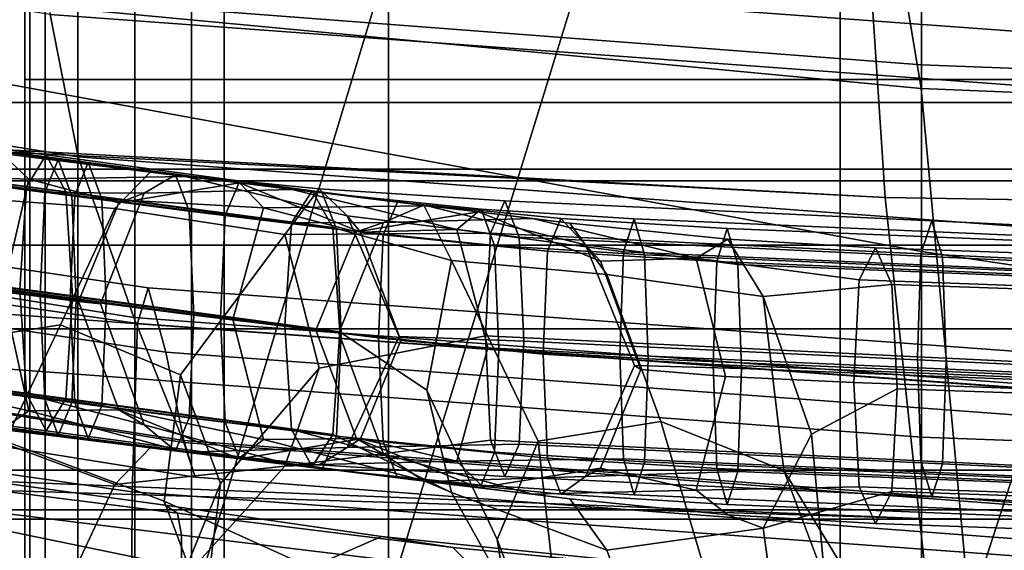
# Model space of a CAD drawing. Extents: x -0.355 to 0.347, y -0.371 to 0.338.
# Drawn here: x -0.069 to -0.051, y -0.158 to -0.148 of the extents above; entities that cross this region are included whole.
import ezdxf

# ---------------------------------------------------------------- set-up
doc = ezdxf.new("R2010")
doc.units = 0

msp = doc.modelspace()

# ---------------------------------------------------------------- linework, layer by layer
for points in [[(-0.052223, -0.114295, -0.025655), (-0.048811, -0.115403, -0.026606), (-0.068078, -0.177891, -0.029288), (-0.071177, -0.176884, -0.028417)], [(-0.052223, -0.114295, -0.025655), (-0.071177, -0.176884, -0.028417), (-0.071177, -0.176884, -0.02318), (-0.052223, -0.114295, -0.019936)], [(-0.052223, -0.114295, -0.005315), (-0.052223, -0.114295, -0.019936), (-0.071177, -0.176884, -0.02318), (-0.071177, -0.176884, -0.009793)], [(-0.052223, -0.114295, -0.005315), (-0.071177, -0.176884, -0.009793), (-0.071177, -0.176884, 0.00402), (-0.052223, -0.114295, 0.00977)], [(-0.052223, -0.114295, 0.016883), (-0.052223, -0.114295, 0.00977), (-0.071177, -0.176884, 0.00402), (-0.071177, -0.176884, 0.010533)], [(-0.052223, -0.114295, 0.016883), (-0.071177, -0.176884, 0.010533), (-0.068078, -0.177891, 0.01268), (-0.048811, -0.115403, 0.019228)], [(-0.038577, -0.118729, -0.026923), (-0.058782, -0.180912, -0.029578), (-0.068078, -0.177891, -0.029288), (-0.048811, -0.115403, -0.026606)], [(-0.038577, -0.118729, 0.020009), (-0.048811, -0.115403, 0.019228), (-0.068078, -0.177891, 0.01268), (-0.058782, -0.180912, 0.013396)], [(-0.03805, -0.116361, 0.282221), (-0.038071, -0.149717, 0.282823), (-0.078805, -0.149717, 0.282851), (-0.078762, -0.116361, 0.282249)], [(-0.038577, -0.118729, -0.026923), (-0.028343, -0.122054, -0.026606), (-0.049485, -0.183932, -0.029288), (-0.058782, -0.180912, -0.029578)], [(-0.038577, -0.118729, 0.020009), (-0.058782, -0.180912, 0.013396), (-0.049485, -0.183932, 0.01268), (-0.028343, -0.122054, 0.019228)], [(-0.037607, -0.15114, 0.328807), (-0.036922, -0.137342, 0.33275), (-0.076427, -0.137342, 0.333145), (-0.077843, -0.15114, 0.329023)], [(-0.052511, -0.149465, 0.45757), (-0.098457, -0.145138, 0.454752), (-0.1001, -0.138126, 0.507772), (-0.053387, -0.144185, 0.508477)], [(-0.05251, -0.149465, 0.45757), (-0.098457, -0.145138, 0.454752), (-0.1001, -0.138126, 0.507772), (-0.053386, -0.144185, 0.508477)], [(-0.0525, -0.144872, 1.016414), (-0.0525, -0.152423, 1.006476), (-0.069755, -0.149263, 1.005907), (-0.069879, -0.141131, 1.015619)], [(-0.053525, -0.145965, 0.579573), (-0.100359, -0.141271, 0.579573), (-0.09968, -0.149031, 0.654733), (-0.053163, -0.151443, 0.654733)], [(-0.053524, -0.145965, 0.579573), (-0.100359, -0.141271, 0.579573), (-0.09968, -0.148917, 0.654733), (-0.053162, -0.151443, 0.654733)], [(-0.099001, -0.143308, 1.144763), (-0.098267, -0.145873, 1.144556), (-0.067784, -0.150702, 1.145932), (-0.06829, -0.148126, 1.146136)], [(-0.042711, -0.143352, 0.2835), (-0.090319, -0.143352, 0.2835), (-0.088764, -0.157104, 0.283318), (-0.042711, -0.157104, 0.283318)], [(-0.035, -0.14611, 1.09024), (-0.035, -0.149582, 1.072383), (-0.069966, -0.147027, 1.071655), (-0.069864, -0.143555, 1.089512)], [(-0.0525, -0.145439, 1.091442), (-0.069932, -0.143951, 1.090917), (-0.069983, -0.147702, 1.071853), (-0.0525, -0.149039, 1.072234)], [(-0.068752, -0.144188, 0.21402), (-0.068752, -0.144188, 0.207175), (-0.068752, -0.149301, 0.207175), (-0.068752, -0.149301, 0.21402)], [(-0.068752, -0.144188, 0.21402), (-0.068752, -0.149301, 0.21402), (-0.06866, -0.149301, 0.22077), (-0.06866, -0.144188, 0.22077)], [(-0.068752, -0.144188, 0.2022), (-0.06866, -0.144188, 0.200649), (-0.06866, -0.149301, 0.200649), (-0.068752, -0.149301, 0.2022)], [(-0.068752, -0.144188, 0.2022), (-0.068752, -0.149301, 0.2022), (-0.068752, -0.149301, 0.203845), (-0.068752, -0.144188, 0.203845)], [(-0.068752, -0.144188, 0.204644), (-0.068752, -0.144188, 0.203845), (-0.068752, -0.149301, 0.203845), (-0.068752, -0.149301, 0.204644)], [(-0.068752, -0.144188, 0.204644), (-0.068752, -0.149301, 0.204644), (-0.068752, -0.149301, 0.207175), (-0.068752, -0.144188, 0.207175)], [(-0.068383, -0.144188, 0.200132), (-0.068383, -0.149301, 0.200132), (-0.06866, -0.149301, 0.200649), (-0.06866, -0.144188, 0.200649)], [(-0.068383, -0.144188, 0.22302), (-0.06866, -0.144188, 0.22077), (-0.06866, -0.149301, 0.22077), (-0.068383, -0.149301, 0.22302)], [(-0.068383, -0.144188, 0.200132), (-0.067793, -0.144188, 0.200132), (-0.067793, -0.149301, 0.200132), (-0.068383, -0.149301, 0.200132)], [(-0.068383, -0.144188, 0.22302), (-0.068383, -0.149301, 0.22302), (-0.067793, -0.149301, 0.22302), (-0.067793, -0.144188, 0.22302)], [(-0.066761, -0.144188, 0.22302), (-0.067793, -0.144188, 0.22302), (-0.067793, -0.149301, 0.22302), (-0.066761, -0.149301, 0.22302)], [(-0.066761, -0.144188, 0.200131), (-0.066761, -0.149301, 0.200131), (-0.067793, -0.149301, 0.200132), (-0.067793, -0.144188, 0.200132)], [(-0.066761, -0.144188, 0.22302), (-0.066761, -0.149301, 0.22302), (-0.06573, -0.149301, 0.22302), (-0.06573, -0.144188, 0.22302)], [(-0.066761, -0.144188, 0.200131), (-0.06573, -0.144188, 0.200131), (-0.06573, -0.149301, 0.200131), (-0.066761, -0.149301, 0.200131)], [(-0.06514, -0.144188, 0.22302), (-0.06573, -0.144188, 0.22302), (-0.06573, -0.149301, 0.22302), (-0.06514, -0.149301, 0.22302)], [(-0.06514, -0.144188, 0.200131), (-0.06514, -0.149301, 0.200131), (-0.06573, -0.149301, 0.200131), (-0.06573, -0.144188, 0.200131)], [(-0.06514, -0.144188, 0.22302), (-0.06514, -0.149301, 0.22302), (-0.062163, -0.149301, 0.22302), (-0.062163, -0.144188, 0.22302)], [(-0.06514, -0.144188, 0.200131), (-0.062163, -0.144188, 0.200131), (-0.062163, -0.149301, 0.200131), (-0.06514, -0.149301, 0.200131)], [(-0.053973, -0.144188, 0.22302), (-0.062163, -0.144188, 0.22302), (-0.062163, -0.149301, 0.22302), (-0.053973, -0.149301, 0.22302)], [(-0.053973, -0.144188, 0.200131), (-0.053973, -0.149301, 0.200131), (-0.062163, -0.149301, 0.200131), (-0.062163, -0.144188, 0.200131)], [(-0.053973, -0.144188, 0.22302), (-0.053973, -0.149301, 0.22302), (-0.045301, -0.149301, 0.22302), (-0.045301, -0.144188, 0.22302)], [(-0.053973, -0.144188, 0.200131), (-0.045301, -0.144188, 0.200131), (-0.045301, -0.149301, 0.200131), (-0.053973, -0.149301, 0.200131)], [(-0.052511, -0.149465, 0.45757), (-0.053387, -0.144185, 0.508477), (0, -0.147242, 0.50888), (0, -0.151614, 0.459181)], [(-0.05251, -0.149465, 0.45757), (-0.053386, -0.144185, 0.508477), (0, -0.147242, 0.50888), (0, -0.151614, 0.459181)], [(-0.0525, -0.144872, 1.016414), (-0.035, -0.148089, 1.017144), (-0.035, -0.155041, 1.006994), (-0.0525, -0.152423, 1.006476)], [(-0.052511, -0.149465, 0.45757), (-0.051528, -0.160029, 0.418479), (-0.096465, -0.157588, 0.414319), (-0.098457, -0.145138, 0.454752)], [(-0.05251, -0.149465, 0.45757), (-0.051527, -0.160029, 0.418479), (-0.096464, -0.157588, 0.414319), (-0.098457, -0.145138, 0.454752)], [(-0.034981, -0.147804, 1.147126), (-0.068583, -0.145377, 1.146435), (-0.068492, -0.146236, 1.146342), (-0.034935, -0.148671, 1.147035)], [(-0.0525, -0.145439, 1.091442), (-0.0525, -0.149039, 1.072234), (-0.035, -0.149699, 1.072422), (-0.035, -0.146199, 1.091728)], [(-0.096808, -0.148801, 1.14447), (-0.066778, -0.153616, 1.145842), (-0.067784, -0.150702, 1.145932), (-0.098267, -0.145873, 1.144556)], [(-0.053525, -0.145965, 0.579573), (-0.053163, -0.151443, 0.654733), (0, -0.152311, 0.654733), (0, -0.148149, 0.579573)], [(-0.053524, -0.145965, 0.579573), (-0.053162, -0.151443, 0.654733), (0, -0.152311, 0.654733), (0, -0.148149, 0.579573)], [(-0.034832, -0.150579, 1.146835), (-0.034935, -0.148671, 1.147035), (-0.068492, -0.146236, 1.146342), (-0.06829, -0.148126, 1.146136)], [(-0.035, -0.156043, 1.055378), (-0.07, -0.153488, 1.05465), (-0.069966, -0.147027, 1.071655), (-0.035, -0.149582, 1.072383)], [(-0.0525, -0.155787, 1.053923), (-0.0525, -0.149039, 1.072234), (-0.069983, -0.147702, 1.071853), (-0.07, -0.154483, 1.053651)], [(-0.039581, -0.14789, 0.267147), (-0.040269, -0.150926, 0.269205), (-0.0832, -0.150926, 0.269205), (-0.081778, -0.14789, 0.267147)], [(-0.034832, -0.150579, 1.146835), (-0.06829, -0.148126, 1.146136), (-0.067784, -0.150702, 1.145932), (-0.034574, -0.153165, 1.146634)], [(-0.09974, -0.148936, 1.089445), (-0.06671, -0.153725, 1.09081), (-0.066516, -0.153077, 1.107774), (-0.098967, -0.148288, 1.10641)], [(-0.097687, -0.149453, 1.123699), (-0.098967, -0.148288, 1.10641), (-0.066516, -0.153077, 1.107774), (-0.066196, -0.154243, 1.125064)], [(-0.096808, -0.148801, 1.14447), (-0.095588, -0.151085, 1.144039), (-0.065872, -0.155881, 1.145406), (-0.066778, -0.153616, 1.145842)], [(-0.09974, -0.148936, 1.089445), (-0.100129, -0.151986, 1.073068), (-0.066807, -0.156776, 1.074433), (-0.06671, -0.153725, 1.09081)], [(-0.052538, -0.15726, 0.717835), (-0.053162, -0.151443, 0.654733), (-0.09968, -0.148917, 0.654733), (-0.098509, -0.155407, 0.717835)], [(-0.052538, -0.15726, 0.717835), (-0.053163, -0.151443, 0.654733), (-0.09968, -0.149031, 0.654733), (-0.098509, -0.155861, 0.717835)], [(-0.0525, -0.155787, 1.053923), (-0.035, -0.156425, 1.054036), (-0.035, -0.149699, 1.072422), (-0.0525, -0.149039, 1.072234)], [(-0.079417, -0.149182, 0.517919), (-0.079769, -0.149764, 0.520553), (-0.068722, -0.151251, 0.519336), (-0.068365, -0.150669, 0.516702)], [(-0.079417, -0.149182, 0.517919), (-0.068365, -0.150669, 0.516702), (-0.068008, -0.151337, 0.514068), (-0.079065, -0.149851, 0.515286)], [(-0.0525, -0.160492, 1.000631), (-0.069625, -0.158186, 1.000345), (-0.069755, -0.149263, 1.005907), (-0.0525, -0.152423, 1.006476)], [(-0.068752, -0.163233, 0.2022), (-0.068752, -0.163233, 0.203845), (-0.068752, -0.149301, 0.203845), (-0.068752, -0.149301, 0.2022)], [(-0.068752, -0.163233, 0.2022), (-0.068752, -0.149301, 0.2022), (-0.06866, -0.149301, 0.200649), (-0.06866, -0.163233, 0.200649)], [(-0.068752, -0.163233, 0.21402), (-0.06866, -0.163233, 0.22077), (-0.06866, -0.149301, 0.22077), (-0.068752, -0.149301, 0.21402)], [(-0.068752, -0.163233, 0.21402), (-0.068752, -0.149301, 0.21402), (-0.068752, -0.149301, 0.207175), (-0.068752, -0.163233, 0.207175)], [(-0.068752, -0.163233, 0.204644), (-0.068752, -0.163233, 0.207175), (-0.068752, -0.149301, 0.207175), (-0.068752, -0.149301, 0.204644)], [(-0.068752, -0.163233, 0.204644), (-0.068752, -0.149301, 0.204644), (-0.068752, -0.149301, 0.203845), (-0.068752, -0.163233, 0.203845)], [(-0.068383, -0.163233, 0.200132), (-0.06866, -0.163233, 0.200649), (-0.06866, -0.149301, 0.200649), (-0.068383, -0.149301, 0.200132)], [(-0.068383, -0.163233, 0.22302), (-0.068383, -0.149301, 0.22302), (-0.06866, -0.149301, 0.22077), (-0.06866, -0.163233, 0.22077)], [(-0.068383, -0.163233, 0.200132), (-0.068383, -0.149301, 0.200132), (-0.067793, -0.149301, 0.200132), (-0.067793, -0.163233, 0.200132)], [(-0.068383, -0.163233, 0.22302), (-0.067793, -0.163233, 0.22302), (-0.067793, -0.149301, 0.22302), (-0.068383, -0.149301, 0.22302)], [(-0.066761, -0.163233, 0.200131), (-0.067793, -0.163233, 0.200132), (-0.067793, -0.149301, 0.200132), (-0.066761, -0.149301, 0.200131)], [(-0.066761, -0.163233, 0.22302), (-0.066761, -0.149301, 0.22302), (-0.067793, -0.149301, 0.22302), (-0.067793, -0.163233, 0.22302)], [(-0.066761, -0.163233, 0.200131), (-0.066761, -0.149301, 0.200131), (-0.06573, -0.149301, 0.200131), (-0.06573, -0.163233, 0.200131)], [(-0.066761, -0.163233, 0.22302), (-0.06573, -0.163233, 0.22302), (-0.06573, -0.149301, 0.22302), (-0.066761, -0.149301, 0.22302)], [(-0.06514, -0.163233, 0.22302), (-0.06514, -0.149301, 0.22302), (-0.06573, -0.149301, 0.22302), (-0.06573, -0.163233, 0.22302)], [(-0.06514, -0.163233, 0.200131), (-0.06573, -0.163233, 0.200131), (-0.06573, -0.149301, 0.200131), (-0.06514, -0.149301, 0.200131)], [(-0.06514, -0.163233, 0.22302), (-0.062163, -0.163233, 0.22302), (-0.062163, -0.149301, 0.22302), (-0.06514, -0.149301, 0.22302)], [(-0.06514, -0.163233, 0.200131), (-0.06514, -0.149301, 0.200131), (-0.062163, -0.149301, 0.200131), (-0.062163, -0.163233, 0.200131)], [(-0.053973, -0.163233, 0.200131), (-0.062163, -0.163233, 0.200131), (-0.062163, -0.149301, 0.200131), (-0.053973, -0.149301, 0.200131)], [(-0.053973, -0.163233, 0.22302), (-0.053973, -0.149301, 0.22302), (-0.062163, -0.149301, 0.22302), (-0.062163, -0.163233, 0.22302)], [(-0.053973, -0.163233, 0.200131), (-0.053973, -0.149301, 0.200131), (-0.045301, -0.149301, 0.200131), (-0.045301, -0.163233, 0.200131)], [(-0.053973, -0.163233, 0.22302), (-0.045301, -0.163233, 0.22302), (-0.045301, -0.149301, 0.22302), (-0.053973, -0.149301, 0.22302)], [(-0.097687, -0.149453, 1.123699), (-0.066196, -0.154243, 1.125064), (-0.065872, -0.155845, 1.138564), (-0.09639, -0.151056, 1.1372)], [(-0.052511, -0.149465, 0.45757), (0, -0.151614, 0.459181), (0, -0.161142, 0.420848), (-0.051528, -0.160029, 0.418479)], [(-0.05251, -0.149465, 0.45757), (0, -0.151614, 0.459181), (0, -0.161142, 0.420848), (-0.051527, -0.160029, 0.418479)], [(-0.079886, -0.151624, 0.52143), (-0.068842, -0.153111, 0.520213), (-0.068722, -0.151251, 0.519336), (-0.079769, -0.149764, 0.520553)], [(-0.078947, -0.15174, 0.514408), (-0.079065, -0.149851, 0.515286), (-0.068008, -0.151337, 0.514068), (-0.067889, -0.153227, 0.51319)], [(-0.038134, -0.160909, 0.284628), (-0.078935, -0.160909, 0.284657), (-0.078805, -0.149717, 0.282851), (-0.038071, -0.149717, 0.282823)], [(-0.068146, -0.150754, 0.55384), (-0.072821, -0.150121, 0.553702), (-0.073054, -0.150717, 0.556153), (-0.06839, -0.15135, 0.556331)], [(-0.068146, -0.150754, 0.55384), (-0.067902, -0.151409, 0.551349), (-0.072588, -0.150774, 0.551251), (-0.072821, -0.150121, 0.553702)], [(-0.067602, -0.15081, 0.535481), (-0.072525, -0.150144, 0.535647), (-0.072757, -0.150741, 0.538089), (-0.067846, -0.151405, 0.537965)], [(-0.067602, -0.15081, 0.535481), (-0.067359, -0.151464, 0.532997), (-0.072293, -0.150797, 0.533206), (-0.072525, -0.150144, 0.535647)], [(-0.071425, -0.150351, 0.571187), (-0.069171, -0.150647, 0.57141), (-0.068678, -0.15111, 0.568147), (-0.071094, -0.151016, 0.569086)], [(-0.068472, -0.153215, 0.557161), (-0.06839, -0.15135, 0.556331), (-0.073054, -0.150717, 0.556153), (-0.073132, -0.152583, 0.55697)], [(-0.067927, -0.15327, 0.538793), (-0.067846, -0.151405, 0.537965), (-0.072757, -0.150741, 0.538089), (-0.072835, -0.152606, 0.538903)], [(-0.067821, -0.153294, 0.550518), (-0.07251, -0.152659, 0.550434), (-0.072588, -0.150774, 0.551251), (-0.067902, -0.151409, 0.551349)], [(-0.066481, -0.150981, 0.571616), (-0.069171, -0.150647, 0.57141), (-0.069821, -0.151442, 0.57487), (-0.067119, -0.151644, 0.575461)], [(-0.066481, -0.150981, 0.571616), (-0.065844, -0.151058, 0.56807), (-0.068678, -0.15111, 0.568147), (-0.069171, -0.150647, 0.57141)], [(-0.063542, -0.151318, 0.51617), (-0.068365, -0.150669, 0.516702), (-0.068722, -0.151251, 0.519336), (-0.063916, -0.151898, 0.518806)], [(-0.068146, -0.150754, 0.55384), (-0.06839, -0.15135, 0.556331), (-0.066589, -0.151365, 0.557605), (-0.066024, -0.151031, 0.553882)], [(-0.063542, -0.151318, 0.51617), (-0.063169, -0.151988, 0.513535), (-0.068008, -0.151337, 0.514068), (-0.068365, -0.150669, 0.516702)], [(-0.068146, -0.150754, 0.55384), (-0.066024, -0.151031, 0.553882), (-0.065771, -0.151687, 0.551379), (-0.067902, -0.151409, 0.551349)], [(-0.03406, -0.156066, 1.14654), (-0.034574, -0.153165, 1.146634), (-0.067784, -0.150702, 1.145932), (-0.066778, -0.153616, 1.145842)], [(-0.040583, -0.152306, 0.27014), (-0.083847, -0.152306, 0.27014), (-0.0832, -0.150926, 0.269205), (-0.040269, -0.150926, 0.269205)], [(-0.067278, -0.153349, 0.53217), (-0.072215, -0.152682, 0.532392), (-0.072293, -0.150797, 0.533206), (-0.067359, -0.151464, 0.532997)], [(-0.067602, -0.15081, 0.535481), (-0.067846, -0.151405, 0.537965), (-0.065119, -0.151763, 0.537915), (-0.064867, -0.151169, 0.535415)], [(-0.067602, -0.15081, 0.535481), (-0.064867, -0.151169, 0.535415), (-0.064428, -0.151626, 0.531595), (-0.067359, -0.151464, 0.532997)], [(-0.09557, -0.151718, 1.142798), (-0.09639, -0.151056, 1.1372), (-0.065872, -0.155845, 1.138564), (-0.065667, -0.156508, 1.144162)], [(-0.09557, -0.151718, 1.142798), (-0.065667, -0.156508, 1.144162), (-0.065872, -0.155881, 1.145406), (-0.095588, -0.151085, 1.144039)], [(-0.070984, -0.152905, 0.568385), (-0.071094, -0.151016, 0.569086), (-0.068678, -0.15111, 0.568147), (-0.069153, -0.15315, 0.567138)], [(-0.067779, -0.153324, 0.562928), (-0.069153, -0.15315, 0.567138), (-0.068678, -0.15111, 0.568147), (-0.067049, -0.151538, 0.562953)], [(-0.064859, -0.151178, 0.563029), (-0.067049, -0.151538, 0.562953), (-0.068678, -0.15111, 0.568147), (-0.065844, -0.151058, 0.56807)], [(-0.066481, -0.150981, 0.571616), (-0.067119, -0.151644, 0.575461), (-0.064037, -0.152112, 0.575276), (-0.06342, -0.151286, 0.571785)], [(-0.063361, -0.15136, 0.553898), (-0.066024, -0.151031, 0.553882), (-0.066589, -0.151365, 0.557605), (-0.063906, -0.151294, 0.557852)], [(-0.066481, -0.150981, 0.571616), (-0.06342, -0.151286, 0.571785), (-0.062913, -0.151772, 0.568506), (-0.065844, -0.151058, 0.56807)], [(-0.063361, -0.15136, 0.553898), (-0.063106, -0.152016, 0.551392), (-0.065771, -0.151687, 0.551379), (-0.066024, -0.151031, 0.553882)], [(-0.064859, -0.151178, 0.563029), (-0.065844, -0.151058, 0.56807), (-0.062913, -0.151772, 0.568506), (-0.062669, -0.152068, 0.563105)], [(-0.037607, -0.15114, 0.328807), (-0.077843, -0.15114, 0.329023), (-0.079364, -0.156386, 0.323563), (-0.038341, -0.156386, 0.323253)], [(-0.06404, -0.153757, 0.519684), (-0.063916, -0.151898, 0.518806), (-0.068722, -0.151251, 0.519336), (-0.068842, -0.153111, 0.520213)], [(-0.064859, -0.151178, 0.563029), (-0.063906, -0.151294, 0.557852), (-0.066589, -0.151365, 0.557605), (-0.067049, -0.151538, 0.562953)], [(-0.062, -0.151525, 0.535395), (-0.064867, -0.151169, 0.535415), (-0.065119, -0.151763, 0.537915), (-0.062255, -0.152119, 0.537902)], [(-0.062, -0.151525, 0.535395), (-0.061463, -0.15159, 0.531296), (-0.064428, -0.151626, 0.531595), (-0.064867, -0.151169, 0.535415)], [(-0.064859, -0.151178, 0.563029), (-0.062669, -0.152068, 0.563105), (-0.060925, -0.15202, 0.557647), (-0.063906, -0.151294, 0.557852)], [(-0.060054, -0.1515, 0.571894), (-0.06342, -0.151286, 0.571785), (-0.064037, -0.152112, 0.575276), (-0.060314, -0.152088, 0.573995)], [(-0.063361, -0.15136, 0.553898), (-0.063906, -0.151294, 0.557852), (-0.060925, -0.15202, 0.557647), (-0.060482, -0.151655, 0.553902)], [(-0.060054, -0.1515, 0.571894), (-0.059794, -0.152161, 0.569792), (-0.062913, -0.151772, 0.568506), (-0.06342, -0.151286, 0.571785)], [(-0.068103, -0.153748, 0.581398), (-0.067119, -0.151644, 0.575461), (-0.069821, -0.151442, 0.57487), (-0.070276, -0.154088, 0.581176)], [(-0.068472, -0.153215, 0.557161), (-0.06738, -0.153367, 0.55864), (-0.066589, -0.151365, 0.557605), (-0.06839, -0.15135, 0.556331)], [(-0.063045, -0.153878, 0.512656), (-0.067889, -0.153227, 0.51319), (-0.068008, -0.151337, 0.514068), (-0.063169, -0.151988, 0.513535)], [(-0.067927, -0.15327, 0.538793), (-0.065203, -0.153628, 0.538749), (-0.065119, -0.151763, 0.537915), (-0.067846, -0.151405, 0.537965)], [(-0.067821, -0.153294, 0.550518), (-0.067902, -0.151409, 0.551349), (-0.065771, -0.151687, 0.551379), (-0.065687, -0.153572, 0.550545)], [(-0.067779, -0.153324, 0.562928), (-0.067049, -0.151538, 0.562953), (-0.066589, -0.151365, 0.557605), (-0.06738, -0.153367, 0.55864)], [(-0.067278, -0.153349, 0.53217), (-0.067359, -0.151464, 0.532997), (-0.064428, -0.151626, 0.531595), (-0.064985, -0.153655, 0.53051)], [(-0.063542, -0.151318, 0.51617), (-0.063916, -0.151898, 0.518806), (-0.062252, -0.151893, 0.519944), (-0.061522, -0.151579, 0.515983)], [(-0.063542, -0.151318, 0.51617), (-0.061522, -0.151579, 0.515983), (-0.061017, -0.152586, 0.51183), (-0.063169, -0.151988, 0.513535)], [(-0.063361, -0.15136, 0.553898), (-0.060482, -0.151655, 0.553902), (-0.060243, -0.15231, 0.551396), (-0.063106, -0.152016, 0.551392)], [(-0.052538, -0.15726, 0.717835), (0, -0.1577, 0.717835), (0, -0.152311, 0.654733), (-0.053163, -0.151443, 0.654733)], [(-0.052538, -0.15726, 0.717835), (0, -0.1577, 0.717835), (0, -0.152311, 0.654733), (-0.053162, -0.151443, 0.654733)], [(-0.079886, -0.151624, 0.52143), (-0.079769, -0.153514, 0.520553), (-0.068722, -0.155001, 0.519336), (-0.068842, -0.153111, 0.520213)], [(-0.068103, -0.153748, 0.581398), (-0.065931, -0.154658, 0.58162), (-0.064037, -0.152112, 0.575276), (-0.067119, -0.151644, 0.575461)], [(-0.063476, -0.153848, 0.525774), (-0.064985, -0.153655, 0.53051), (-0.064428, -0.151626, 0.531595), (-0.06274, -0.152062, 0.525751)], [(-0.060531, -0.151704, 0.525683), (-0.06274, -0.152062, 0.525751), (-0.064428, -0.151626, 0.531595), (-0.061463, -0.15159, 0.531296)], [(-0.062, -0.151525, 0.535395), (-0.062255, -0.152119, 0.537902), (-0.059279, -0.152417, 0.537911), (-0.059039, -0.151822, 0.535405)], [(-0.058877, -0.151905, 0.515796), (-0.061522, -0.151579, 0.515983), (-0.062252, -0.151893, 0.519944), (-0.059553, -0.151822, 0.520026)], [(-0.062, -0.151525, 0.535395), (-0.059039, -0.151822, 0.535405), (-0.058591, -0.152299, 0.531566), (-0.061463, -0.15159, 0.531296)], [(-0.058877, -0.151905, 0.515796), (-0.058202, -0.152835, 0.511267), (-0.061017, -0.152586, 0.51183), (-0.061522, -0.151579, 0.515983)], [(-0.060531, -0.151704, 0.525683), (-0.061463, -0.15159, 0.531296), (-0.058591, -0.152299, 0.531566), (-0.058322, -0.152595, 0.525615)], [(-0.057711, -0.151831, 0.553904), (-0.060482, -0.151655, 0.553902), (-0.060925, -0.15202, 0.557647), (-0.057903, -0.152429, 0.556408)], [(-0.057711, -0.151831, 0.553904), (-0.05752, -0.152483, 0.5514), (-0.060243, -0.15231, 0.551396), (-0.060482, -0.151655, 0.553902)], [(-0.060054, -0.1515, 0.571894), (-0.060314, -0.152088, 0.573995), (-0.052512, -0.152462, 0.57417), (-0.052317, -0.151867, 0.572067)], [(-0.060054, -0.1515, 0.571894), (-0.052317, -0.151867, 0.572067), (-0.052122, -0.152522, 0.569964), (-0.059794, -0.152161, 0.569792)], [(-0.078947, -0.15174, 0.514408), (-0.067889, -0.153227, 0.51319), (-0.068008, -0.155087, 0.514068), (-0.079065, -0.153601, 0.515286)], [(-0.063021, -0.153901, 0.550556), (-0.065687, -0.153572, 0.550545), (-0.065771, -0.151687, 0.551379), (-0.063106, -0.152016, 0.551392)], [(-0.06234, -0.153984, 0.538737), (-0.062255, -0.152119, 0.537902), (-0.065119, -0.151763, 0.537915), (-0.065203, -0.153628, 0.538749)], [(-0.061939, -0.154031, 0.56313), (-0.062669, -0.152068, 0.563105), (-0.062913, -0.151772, 0.568506), (-0.061967, -0.153964, 0.567563)], [(-0.059707, -0.154048, 0.569092), (-0.061967, -0.153964, 0.567563), (-0.062913, -0.151772, 0.568506), (-0.059794, -0.152161, 0.569792)], [(-0.060531, -0.151704, 0.525683), (-0.059553, -0.151822, 0.520026), (-0.062252, -0.151893, 0.519944), (-0.06274, -0.152062, 0.525751)], [(-0.060531, -0.151704, 0.525683), (-0.058322, -0.152595, 0.525615), (-0.056587, -0.152544, 0.519618), (-0.059553, -0.151822, 0.520026)], [(-0.058877, -0.151905, 0.515796), (-0.059553, -0.151822, 0.520026), (-0.056587, -0.152544, 0.519618), (-0.056014, -0.152195, 0.515646)], [(-0.056022, -0.152004, 0.535427), (-0.059039, -0.151822, 0.535405), (-0.059279, -0.152417, 0.537911), (-0.056214, -0.152602, 0.53793)], [(-0.056022, -0.152004, 0.535427), (-0.055831, -0.152656, 0.532923), (-0.058591, -0.152299, 0.531566), (-0.059039, -0.151822, 0.535405)], [(-0.057711, -0.151831, 0.553904), (-0.057903, -0.152429, 0.556408), (-0.050712, -0.152741, 0.556403), (-0.050568, -0.152138, 0.553908)], [(-0.057711, -0.151831, 0.553904), (-0.050568, -0.152138, 0.553908), (-0.050423, -0.152785, 0.551412), (-0.05752, -0.152483, 0.5514)], [(-0.100259, -0.158025, 1.057543), (-0.066839, -0.162815, 1.058908), (-0.066807, -0.156776, 1.074433), (-0.100129, -0.151986, 1.073068)], [(-0.06404, -0.153757, 0.519684), (-0.063059, -0.153893, 0.521114), (-0.062252, -0.151893, 0.519944), (-0.063916, -0.151898, 0.518806)], [(-0.063476, -0.153848, 0.525774), (-0.06274, -0.152062, 0.525751), (-0.062252, -0.151893, 0.519944), (-0.063059, -0.153893, 0.521114)], [(-0.063045, -0.153878, 0.512656), (-0.063169, -0.151988, 0.513535), (-0.061017, -0.152586, 0.51183), (-0.061464, -0.154936, 0.510646)], [(-0.063021, -0.153901, 0.550556), (-0.063106, -0.152016, 0.551392), (-0.060243, -0.15231, 0.551396), (-0.060163, -0.154195, 0.550561)], [(-0.061939, -0.154031, 0.56313), (-0.060361, -0.154168, 0.558716), (-0.060925, -0.15202, 0.557647), (-0.062669, -0.152068, 0.563105)], [(-0.057967, -0.154295, 0.557242), (-0.057903, -0.152429, 0.556408), (-0.060925, -0.15202, 0.557647), (-0.060361, -0.154168, 0.558716)], [(-0.058877, -0.151905, 0.515796), (-0.056014, -0.152195, 0.515646), (-0.055374, -0.153237, 0.511458), (-0.058202, -0.152835, 0.511267)], [(-0.056022, -0.152004, 0.535427), (-0.056214, -0.152602, 0.53793), (-0.049111, -0.152895, 0.537986), (-0.048967, -0.152292, 0.53549)], [(-0.056022, -0.152004, 0.535427), (-0.048967, -0.152292, 0.53549), (-0.048823, -0.152939, 0.532995), (-0.055831, -0.152656, 0.532923)], [(-0.036142, -0.152634, 0.572429), (-0.052317, -0.151867, 0.572067), (-0.052512, -0.152462, 0.57417), (-0.036316, -0.153238, 0.574533)], [(-0.036142, -0.152634, 0.572429), (-0.035968, -0.15328, 0.570326), (-0.052122, -0.152522, 0.569964), (-0.052317, -0.151867, 0.572067)], [(-0.065207, -0.156628, 0.581694), (-0.06342, -0.154533, 0.576404), (-0.064037, -0.152112, 0.575276), (-0.065931, -0.154658, 0.58162)], [(-0.060401, -0.153951, 0.574696), (-0.060314, -0.152088, 0.573995), (-0.064037, -0.152112, 0.575276), (-0.06342, -0.154533, 0.576404)], [(-0.06234, -0.153984, 0.538737), (-0.059358, -0.154282, 0.538746), (-0.059279, -0.152417, 0.537911), (-0.062255, -0.152119, 0.537902)], [(-0.060401, -0.153951, 0.574696), (-0.052577, -0.154327, 0.574871), (-0.052512, -0.152462, 0.57417), (-0.060314, -0.152088, 0.573995)], [(-0.059707, -0.154048, 0.569092), (-0.059794, -0.152161, 0.569792), (-0.052122, -0.152522, 0.569964), (-0.052057, -0.154406, 0.569263)], [(-0.053337, -0.152353, 0.51557), (-0.056014, -0.152195, 0.515646), (-0.056587, -0.152544, 0.519618), (-0.053631, -0.152936, 0.518206)], [(-0.053337, -0.152353, 0.51557), (-0.053042, -0.153021, 0.512933), (-0.055374, -0.153237, 0.511458), (-0.056014, -0.152195, 0.515646)], [(-0.040583, -0.152306, 0.27014), (-0.040927, -0.153823, 0.271169), (-0.084559, -0.153823, 0.271169), (-0.083847, -0.152306, 0.27014)], [(-0.057456, -0.154367, 0.550566), (-0.060163, -0.154195, 0.550561), (-0.060243, -0.15231, 0.551396), (-0.05752, -0.152483, 0.5514)], [(-0.055767, -0.15454, 0.532089), (-0.057702, -0.154485, 0.530449), (-0.058591, -0.152299, 0.531566), (-0.055831, -0.152656, 0.532923)], [(-0.057586, -0.154559, 0.525592), (-0.058322, -0.152595, 0.525615), (-0.058591, -0.152299, 0.531566), (-0.057702, -0.154485, 0.530449)], [(-0.053337, -0.152353, 0.51557), (-0.053631, -0.152936, 0.518206), (-0.04701, -0.153175, 0.518103), (-0.04679, -0.152585, 0.515468)], [(-0.053337, -0.152353, 0.51557), (-0.04679, -0.152585, 0.515468), (-0.046569, -0.153245, 0.512833), (-0.053042, -0.153021, 0.512933)], [(-0.056278, -0.154468, 0.538765), (-0.056214, -0.152602, 0.53793), (-0.059279, -0.152417, 0.537911), (-0.059358, -0.154282, 0.538746)], [(-0.057586, -0.154559, 0.525592), (-0.056051, -0.154688, 0.520733), (-0.056587, -0.152544, 0.519618), (-0.058322, -0.152595, 0.525615)], [(-0.057967, -0.154295, 0.557242), (-0.05076, -0.154608, 0.557235), (-0.050712, -0.152741, 0.556403), (-0.057903, -0.152429, 0.556408)], [(-0.057456, -0.154367, 0.550566), (-0.05752, -0.152483, 0.5514), (-0.050423, -0.152785, 0.551412), (-0.050375, -0.154668, 0.55058)], [(-0.053729, -0.154797, 0.519085), (-0.053631, -0.152936, 0.518206), (-0.056587, -0.152544, 0.519618), (-0.056051, -0.154688, 0.520733)], [(-0.036373, -0.155106, 0.575234), (-0.036316, -0.153238, 0.574533), (-0.052512, -0.152462, 0.57417), (-0.052577, -0.154327, 0.574871)], [(-0.0525, -0.160492, 1.000631), (-0.0525, -0.152423, 1.006476), (-0.035, -0.155041, 1.006994), (-0.035, -0.162221, 1.000867)], [(-0.035911, -0.155162, 0.569625), (-0.052057, -0.154406, 0.569263), (-0.052122, -0.152522, 0.569964), (-0.035968, -0.15328, 0.570326)], [(-0.068472, -0.153215, 0.557161), (-0.073132, -0.152583, 0.55697), (-0.073054, -0.154467, 0.556153), (-0.06839, -0.1551, 0.556331)], [(-0.067927, -0.15327, 0.538793), (-0.072835, -0.152606, 0.538903), (-0.072757, -0.154491, 0.538089), (-0.067846, -0.155155, 0.537965)], [(-0.067821, -0.153294, 0.550518), (-0.067902, -0.155159, 0.551349), (-0.072588, -0.154524, 0.551251), (-0.07251, -0.152659, 0.550434)], [(-0.067278, -0.153349, 0.53217), (-0.067359, -0.155214, 0.532997), (-0.072293, -0.154547, 0.533206), (-0.072215, -0.152682, 0.532392)], [(-0.060192, -0.157642, 0.504996), (-0.061464, -0.154936, 0.510646), (-0.061017, -0.152586, 0.51183), (-0.05945, -0.155856, 0.504925)], [(-0.057224, -0.1555, 0.504715), (-0.05945, -0.155856, 0.504925), (-0.061017, -0.152586, 0.51183), (-0.058202, -0.152835, 0.511267)], [(-0.056278, -0.154468, 0.538765), (-0.049159, -0.154762, 0.538818), (-0.049111, -0.152895, 0.537986), (-0.056214, -0.152602, 0.53793)], [(-0.055767, -0.15454, 0.532089), (-0.055831, -0.152656, 0.532923), (-0.048823, -0.152939, 0.532995), (-0.048775, -0.154822, 0.532163)], [(-0.070984, -0.152905, 0.568385), (-0.069153, -0.15315, 0.567138), (-0.068678, -0.15531, 0.568147), (-0.071094, -0.154766, 0.569086)], [(-0.057224, -0.1555, 0.504715), (-0.058202, -0.152835, 0.511267), (-0.055374, -0.153237, 0.511458), (-0.054997, -0.156393, 0.504504)], [(-0.03342, -0.156149, 1.0915), (-0.03342, -0.155501, 1.108465), (-0.066516, -0.153077, 1.107774), (-0.06671, -0.153725, 1.09081)], [(-0.03342, -0.156666, 1.125754), (-0.066196, -0.154243, 1.125064), (-0.066516, -0.153077, 1.107774), (-0.03342, -0.155501, 1.108465)], [(-0.052944, -0.15491, 0.512055), (-0.054498, -0.155729, 0.510169), (-0.055374, -0.153237, 0.511458), (-0.053042, -0.153021, 0.512933)], [(-0.053729, -0.154797, 0.519085), (-0.047084, -0.155039, 0.518981), (-0.04701, -0.153175, 0.518103), (-0.053631, -0.152936, 0.518206)], [(-0.052944, -0.15491, 0.512055), (-0.053042, -0.153021, 0.512933), (-0.046569, -0.153245, 0.512833), (-0.046495, -0.155132, 0.511954)], [(-0.067779, -0.153324, 0.562928), (-0.067049, -0.155288, 0.562953), (-0.068678, -0.15531, 0.568147), (-0.069153, -0.15315, 0.567138)], [(-0.06404, -0.153757, 0.519684), (-0.068842, -0.153111, 0.520213), (-0.068722, -0.155001, 0.519336), (-0.063916, -0.155648, 0.518806)], [(-0.068472, -0.153215, 0.557161), (-0.06839, -0.1551, 0.556331), (-0.066589, -0.155565, 0.557605), (-0.06738, -0.153367, 0.55864)], [(-0.063045, -0.153878, 0.512656), (-0.063169, -0.155738, 0.513535), (-0.068008, -0.155087, 0.514068), (-0.067889, -0.153227, 0.51319)], [(-0.067927, -0.15327, 0.538793), (-0.067846, -0.155155, 0.537965), (-0.065119, -0.155513, 0.537915), (-0.065203, -0.153628, 0.538749)], [(-0.054255, -0.158358, 0.504434), (-0.054997, -0.156393, 0.504504), (-0.055374, -0.153237, 0.511458), (-0.054498, -0.155729, 0.510169)], [(-0.067821, -0.153294, 0.550518), (-0.065687, -0.153572, 0.550545), (-0.065771, -0.155437, 0.551379), (-0.067902, -0.155159, 0.551349)], [(-0.067779, -0.153324, 0.562928), (-0.06738, -0.153367, 0.55864), (-0.066589, -0.155565, 0.557605), (-0.067049, -0.155288, 0.562953)], [(-0.067278, -0.153349, 0.53217), (-0.064985, -0.153655, 0.53051), (-0.064428, -0.155826, 0.531595), (-0.067359, -0.155214, 0.532997)], [(-0.079417, -0.154182, 0.517919), (-0.068365, -0.155669, 0.516702), (-0.068722, -0.155001, 0.519336), (-0.079769, -0.153514, 0.520553)], [(-0.079417, -0.154182, 0.517919), (-0.079065, -0.153601, 0.515286), (-0.068008, -0.155087, 0.514068), (-0.068365, -0.155669, 0.516702)], [(-0.035, -0.156043, 1.055378), (-0.035, -0.164458, 1.039452), (-0.069923, -0.161903, 1.038724), (-0.07, -0.153488, 1.05465)], [(-0.03406, -0.156066, 1.14654), (-0.066778, -0.153616, 1.145842), (-0.065872, -0.155881, 1.145406), (-0.03358, -0.158311, 1.146098)], [(-0.063021, -0.153901, 0.550556), (-0.063106, -0.155766, 0.551392), (-0.065771, -0.155437, 0.551379), (-0.065687, -0.153572, 0.550545)], [(-0.06234, -0.153984, 0.538737), (-0.065203, -0.153628, 0.538749), (-0.065119, -0.155513, 0.537915), (-0.062255, -0.155869, 0.537902)], [(-0.068103, -0.153748, 0.581398), (-0.070276, -0.154088, 0.581176), (-0.071977, -0.156098, 0.587331), (-0.069106, -0.155856, 0.587382)], [(-0.068103, -0.153748, 0.581398), (-0.069106, -0.155856, 0.587382), (-0.066225, -0.156945, 0.5881), (-0.065931, -0.154658, 0.58162)], [(-0.03342, -0.156149, 1.0915), (-0.06671, -0.153725, 1.09081), (-0.066807, -0.156776, 1.074433), (-0.03342, -0.159199, 1.075123)], [(-0.063476, -0.153848, 0.525774), (-0.06274, -0.155812, 0.525751), (-0.064428, -0.155826, 0.531595), (-0.064985, -0.153655, 0.53051)], [(-0.06404, -0.153757, 0.519684), (-0.063916, -0.155648, 0.518806), (-0.062252, -0.156093, 0.519944), (-0.063059, -0.153893, 0.521114)], [(-0.041709, -0.157273, 0.273507), (-0.086176, -0.157273, 0.273507), (-0.084559, -0.153823, 0.271169), (-0.040927, -0.153823, 0.271169)], [(-0.060401, -0.153951, 0.574696), (-0.06342, -0.154533, 0.576404), (-0.064037, -0.156312, 0.575276), (-0.060314, -0.155838, 0.573995)], [(-0.063476, -0.153848, 0.525774), (-0.063059, -0.153893, 0.521114), (-0.062252, -0.156093, 0.519944), (-0.06274, -0.155812, 0.525751)], [(-0.063045, -0.153878, 0.512656), (-0.061464, -0.154936, 0.510646), (-0.061017, -0.156786, 0.51183), (-0.063169, -0.155738, 0.513535)], [(-0.063021, -0.153901, 0.550556), (-0.060163, -0.154195, 0.550561), (-0.060243, -0.15606, 0.551396), (-0.063106, -0.155766, 0.551392)], [(-0.061939, -0.154031, 0.56313), (-0.061967, -0.153964, 0.567563), (-0.062913, -0.155972, 0.568506), (-0.062669, -0.155818, 0.563105)], [(-0.059707, -0.154048, 0.569092), (-0.059794, -0.155911, 0.569792), (-0.062913, -0.155972, 0.568506), (-0.061967, -0.153964, 0.567563)], [(-0.06234, -0.153984, 0.538737), (-0.062255, -0.155869, 0.537902), (-0.059279, -0.156167, 0.537911), (-0.059358, -0.154282, 0.538746)], [(-0.060401, -0.153951, 0.574696), (-0.060314, -0.155838, 0.573995), (-0.052512, -0.156212, 0.57417), (-0.052577, -0.154327, 0.574871)], [(-0.061939, -0.154031, 0.56313), (-0.062669, -0.155818, 0.563105), (-0.060925, -0.15622, 0.557647), (-0.060361, -0.154168, 0.558716)], [(-0.059707, -0.154048, 0.569092), (-0.052057, -0.154406, 0.569263), (-0.052122, -0.156272, 0.569964), (-0.059794, -0.155911, 0.569792)], [(-0.03342, -0.156666, 1.125754), (-0.03342, -0.158269, 1.139255), (-0.065872, -0.155845, 1.138564), (-0.066196, -0.154243, 1.125064)], [(-0.057967, -0.154295, 0.557242), (-0.060361, -0.154168, 0.558716), (-0.060925, -0.15622, 0.557647), (-0.057903, -0.156179, 0.556408)], [(-0.057456, -0.154367, 0.550566), (-0.05752, -0.156233, 0.5514), (-0.060243, -0.15606, 0.551396), (-0.060163, -0.154195, 0.550561)], [(-0.056278, -0.154468, 0.538765), (-0.059358, -0.154282, 0.538746), (-0.059279, -0.156167, 0.537911), (-0.056214, -0.156352, 0.53793)], [(-0.057967, -0.154295, 0.557242), (-0.057903, -0.156179, 0.556408), (-0.050712, -0.156491, 0.556403), (-0.05076, -0.154608, 0.557235)], [(-0.036373, -0.155106, 0.575234), (-0.052577, -0.154327, 0.574871), (-0.052512, -0.156212, 0.57417), (-0.036316, -0.156988, 0.574533)], [(-0.068146, -0.155754, 0.55384), (-0.06839, -0.1551, 0.556331), (-0.073054, -0.154467, 0.556153), (-0.072821, -0.155121, 0.553702)], [(-0.067602, -0.15581, 0.535481), (-0.067846, -0.155155, 0.537965), (-0.072757, -0.154491, 0.538089), (-0.072525, -0.155144, 0.535647)], [(-0.0525, -0.155787, 1.053923), (-0.07, -0.154483, 1.053651), (-0.06997, -0.162677, 1.037388), (-0.0525, -0.164005, 1.037574)], [(-0.055767, -0.15454, 0.532089), (-0.055831, -0.156406, 0.532923), (-0.058592, -0.156499, 0.531566), (-0.057702, -0.154485, 0.530449)], [(-0.057586, -0.154559, 0.525592), (-0.057702, -0.154485, 0.530449), (-0.058592, -0.156499, 0.531566), (-0.058322, -0.156345, 0.525615)], [(-0.057456, -0.154367, 0.550566), (-0.050375, -0.154668, 0.55058), (-0.050423, -0.156535, 0.551412), (-0.05752, -0.156233, 0.5514)], [(-0.056278, -0.154468, 0.538765), (-0.056214, -0.156352, 0.53793), (-0.049111, -0.156645, 0.537986), (-0.049159, -0.154762, 0.538818)], [(-0.035911, -0.155162, 0.569625), (-0.035968, -0.15703, 0.570326), (-0.052122, -0.156272, 0.569964), (-0.052057, -0.154406, 0.569263)], [(-0.068146, -0.155754, 0.55384), (-0.072821, -0.155121, 0.553702), (-0.072588, -0.154524, 0.551251), (-0.067902, -0.155159, 0.551349)], [(-0.067602, -0.15581, 0.535481), (-0.072525, -0.155144, 0.535647), (-0.072293, -0.154547, 0.533206), (-0.067359, -0.155214, 0.532997)], [(-0.065207, -0.156628, 0.581694), (-0.065931, -0.154658, 0.58162), (-0.066225, -0.156945, 0.5881), (-0.065492, -0.158897, 0.587027)], [(-0.065207, -0.156628, 0.581694), (-0.065931, -0.158408, 0.58162), (-0.064037, -0.156312, 0.575276), (-0.06342, -0.154533, 0.576404)], [(-0.057586, -0.154559, 0.525592), (-0.058322, -0.156345, 0.525615), (-0.056587, -0.156744, 0.519618), (-0.056051, -0.154688, 0.520733)], [(-0.053729, -0.154797, 0.519085), (-0.056051, -0.154688, 0.520733), (-0.056587, -0.156744, 0.519618), (-0.053631, -0.156686, 0.518206)], [(-0.055767, -0.15454, 0.532089), (-0.048775, -0.154822, 0.532163), (-0.048823, -0.156689, 0.532995), (-0.055831, -0.156406, 0.532923)], [(-0.071425, -0.155351, 0.571187), (-0.071094, -0.154766, 0.569086), (-0.068678, -0.15531, 0.568147), (-0.069171, -0.155647, 0.57141)], [(-0.053729, -0.154797, 0.519085), (-0.053631, -0.156686, 0.518206), (-0.04701, -0.156925, 0.518103), (-0.047084, -0.155039, 0.518981)], [(-0.063542, -0.156318, 0.51617), (-0.063916, -0.155648, 0.518806), (-0.068722, -0.155001, 0.519336), (-0.068365, -0.155669, 0.516702)], [(-0.060192, -0.157642, 0.504996), (-0.05945, -0.159606, 0.504925), (-0.061017, -0.156786, 0.51183), (-0.061464, -0.154936, 0.510646)], [(-0.052944, -0.15491, 0.512055), (-0.053042, -0.156771, 0.512933), (-0.055374, -0.157437, 0.511458), (-0.054498, -0.155729, 0.510169)], [(-0.052944, -0.15491, 0.512055), (-0.046495, -0.155132, 0.511954), (-0.046569, -0.156995, 0.512833), (-0.053042, -0.156771, 0.512933)], [(-0.068146, -0.155754, 0.55384), (-0.066024, -0.156031, 0.553882), (-0.066589, -0.155565, 0.557605), (-0.06839, -0.1551, 0.556331)], [(-0.063542, -0.156318, 0.51617), (-0.068365, -0.155669, 0.516702), (-0.068008, -0.155087, 0.514068), (-0.063169, -0.155738, 0.513535)], [(-0.068146, -0.155754, 0.55384), (-0.067902, -0.155159, 0.551349), (-0.065771, -0.155437, 0.551379), (-0.066024, -0.156031, 0.553882)], [(-0.067602, -0.15581, 0.535481), (-0.064867, -0.156169, 0.535415), (-0.065119, -0.155513, 0.537915), (-0.067846, -0.155155, 0.537965)], [(-0.067602, -0.15581, 0.535481), (-0.067359, -0.155214, 0.532997), (-0.064428, -0.155826, 0.531595), (-0.064867, -0.156169, 0.535415)], [(-0.052538, -0.15726, 0.717835), (-0.098509, -0.155407, 0.717835), (-0.097048, -0.16222, 0.776663), (-0.051759, -0.164444, 0.776663)], [(-0.066481, -0.155981, 0.571616), (-0.069171, -0.155647, 0.57141), (-0.068678, -0.15531, 0.568147), (-0.065844, -0.156058, 0.56807)], [(-0.064859, -0.156178, 0.563029), (-0.065844, -0.156058, 0.56807), (-0.068678, -0.15531, 0.568147), (-0.067049, -0.155288, 0.562953)], [(-0.064859, -0.156178, 0.563029), (-0.067049, -0.155288, 0.562953), (-0.066589, -0.155565, 0.557605), (-0.063906, -0.156294, 0.557852)], [(-0.063361, -0.15636, 0.553898), (-0.063906, -0.156294, 0.557852), (-0.066589, -0.155565, 0.557605), (-0.066024, -0.156031, 0.553882)], [(-0.063361, -0.15636, 0.553898), (-0.066024, -0.156031, 0.553882), (-0.065771, -0.155437, 0.551379), (-0.063106, -0.155766, 0.551392)], [(-0.062, -0.156525, 0.535395), (-0.062255, -0.155869, 0.537902), (-0.065119, -0.155513, 0.537915), (-0.064867, -0.156169, 0.535415)], [(-0.057224, -0.1555, 0.504715), (-0.056313, -0.158589, 0.498222), (-0.059122, -0.158757, 0.498211), (-0.05945, -0.155856, 0.504925)], [(-0.057224, -0.1555, 0.504715), (-0.054997, -0.156393, 0.504504), (-0.053127, -0.159468, 0.497506), (-0.056313, -0.158589, 0.498222)], [(-0.068103, -0.158748, 0.581398), (-0.070276, -0.157838, 0.581176), (-0.069821, -0.155642, 0.57487), (-0.067119, -0.156644, 0.575461)], [(-0.066481, -0.155981, 0.571616), (-0.067119, -0.156644, 0.575461), (-0.069821, -0.155642, 0.57487), (-0.069171, -0.155647, 0.57141)], [(-0.063542, -0.156318, 0.51617), (-0.061522, -0.156579, 0.515983), (-0.062252, -0.156093, 0.519944), (-0.063916, -0.155648, 0.518806)], [(-0.063542, -0.156318, 0.51617), (-0.063169, -0.155738, 0.513535), (-0.061017, -0.156786, 0.51183), (-0.061522, -0.156579, 0.515983)], [(-0.063361, -0.15636, 0.553898), (-0.063106, -0.155766, 0.551392), (-0.060243, -0.15606, 0.551396), (-0.060482, -0.156655, 0.553902)], [(-0.054255, -0.158358, 0.504434), (-0.054498, -0.155729, 0.510169), (-0.055374, -0.157437, 0.511458), (-0.054997, -0.160143, 0.504504)], [(-0.052538, -0.15726, 0.717835), (-0.098509, -0.155861, 0.717835), (-0.097049, -0.162901, 0.776663), (-0.051759, -0.164444, 0.776663)], [(-0.077262, -0.157238, 0.50138), (-0.065772, -0.159601, 0.498945), (-0.066211, -0.158077, 0.498193), (-0.077084, -0.155835, 0.500494)], [(-0.076551, -0.156626, 0.497835), (-0.077084, -0.155835, 0.500494), (-0.066211, -0.158077, 0.498193), (-0.067529, -0.158503, 0.495935)], [(-0.069797, -0.156529, 0.59137), (-0.06621, -0.15702, 0.591843), (-0.066225, -0.156945, 0.5881), (-0.069106, -0.155856, 0.587382)], [(-0.03342, -0.158931, 1.144853), (-0.065667, -0.156508, 1.144162), (-0.065872, -0.155845, 1.138564), (-0.03342, -0.158269, 1.139255)], [(-0.03342, -0.158931, 1.144853), (-0.03358, -0.158311, 1.146098), (-0.065872, -0.155881, 1.145406), (-0.065667, -0.156508, 1.144162)], [(-0.064859, -0.156178, 0.563029), (-0.062669, -0.155818, 0.563105), (-0.062913, -0.155972, 0.568506), (-0.065844, -0.156058, 0.56807)], [(-0.062, -0.156525, 0.535395), (-0.064867, -0.156169, 0.535415), (-0.064428, -0.155826, 0.531595), (-0.061463, -0.15659, 0.531296)], [(-0.064859, -0.156178, 0.563029), (-0.063906, -0.156294, 0.557852), (-0.060925, -0.15622, 0.557647), (-0.062669, -0.155818, 0.563105)], [(-0.060531, -0.156704, 0.525683), (-0.061463, -0.15659, 0.531296), (-0.064428, -0.155826, 0.531595), (-0.06274, -0.155812, 0.525751)], [(-0.060054, -0.1565, 0.571894), (-0.060314, -0.155838, 0.573995), (-0.064037, -0.156312, 0.575276), (-0.06342, -0.156287, 0.571785)], [(-0.060054, -0.1565, 0.571894), (-0.06342, -0.156287, 0.571785), (-0.062913, -0.155972, 0.568506), (-0.059794, -0.155911, 0.569792)], [(-0.060531, -0.156704, 0.525683), (-0.06274, -0.155812, 0.525751), (-0.062252, -0.156093, 0.519944), (-0.059553, -0.156822, 0.520026)], [(-0.062, -0.156525, 0.535395), (-0.059039, -0.156822, 0.535405), (-0.059279, -0.156167, 0.537911), (-0.062255, -0.155869, 0.537902)], [(-0.060054, -0.1565, 0.571894), (-0.052317, -0.156867, 0.572067), (-0.052512, -0.156212, 0.57417), (-0.060314, -0.155838, 0.573995)], [(-0.060192, -0.157642, 0.504996), (-0.05945, -0.155856, 0.504925), (-0.059122, -0.158757, 0.498211), (-0.059785, -0.160172, 0.499485)], [(-0.060054, -0.1565, 0.571894), (-0.059794, -0.155911, 0.569792), (-0.052122, -0.156272, 0.569964), (-0.052317, -0.156867, 0.572067)], [(-0.0525, -0.155787, 1.053923), (-0.0525, -0.164005, 1.037574), (-0.035, -0.164661, 1.037628), (-0.035, -0.156425, 1.054036)], [(-0.066481, -0.155981, 0.571616), (-0.06342, -0.156287, 0.571785), (-0.064037, -0.156312, 0.575276), (-0.067119, -0.156644, 0.575461)], [(-0.066481, -0.155981, 0.571616), (-0.065844, -0.156058, 0.56807), (-0.062913, -0.155972, 0.568506), (-0.06342, -0.156287, 0.571785)], [(-0.058877, -0.156905, 0.515796), (-0.059553, -0.156822, 0.520026), (-0.062252, -0.156093, 0.519944), (-0.061522, -0.156579, 0.515983)], [(-0.057711, -0.156831, 0.553904), (-0.060482, -0.156655, 0.553902), (-0.060243, -0.15606, 0.551396), (-0.05752, -0.156233, 0.5514)], [(-0.063361, -0.15636, 0.553898), (-0.060482, -0.156655, 0.553902), (-0.060925, -0.15622, 0.557647), (-0.063906, -0.156294, 0.557852)], [(-0.057711, -0.156831, 0.553904), (-0.057903, -0.156179, 0.556408), (-0.060925, -0.15622, 0.557647), (-0.060482, -0.156655, 0.553902)], [(-0.056022, -0.157004, 0.535427), (-0.056214, -0.156352, 0.53793), (-0.059279, -0.156167, 0.537911), (-0.059039, -0.156822, 0.535405)], [(-0.057711, -0.156831, 0.553904), (-0.050568, -0.157138, 0.553908), (-0.050712, -0.156491, 0.556403), (-0.057903, -0.156179, 0.556408)], [(-0.057711, -0.156831, 0.553904), (-0.05752, -0.156233, 0.5514), (-0.050423, -0.156535, 0.551412), (-0.050568, -0.157138, 0.553908)], [(-0.036142, -0.157634, 0.572429), (-0.036316, -0.156988, 0.574533), (-0.052512, -0.156212, 0.57417), (-0.052317, -0.156867, 0.572067)], [(-0.036142, -0.157634, 0.572429), (-0.052317, -0.156867, 0.572067), (-0.052122, -0.156272, 0.569964), (-0.035968, -0.15703, 0.570326)], [(-0.03872, -0.159655, 0.316307), (-0.038341, -0.156386, 0.323253), (-0.079364, -0.156386, 0.323563), (-0.080147, -0.159655, 0.316523)], [(-0.068103, -0.158748, 0.581398), (-0.067119, -0.156644, 0.575461), (-0.064037, -0.156312, 0.575276), (-0.065931, -0.158408, 0.58162)], [(-0.060531, -0.156704, 0.525683), (-0.058322, -0.156345, 0.525615), (-0.058592, -0.156499, 0.531566), (-0.061463, -0.15659, 0.531296)], [(-0.060531, -0.156704, 0.525683), (-0.059553, -0.156822, 0.520026), (-0.056587, -0.156744, 0.519618), (-0.058322, -0.156345, 0.525615)], [(-0.056022, -0.157004, 0.535427), (-0.059039, -0.156822, 0.535405), (-0.058592, -0.156499, 0.531566), (-0.055831, -0.156406, 0.532923)], [(-0.056022, -0.157004, 0.535427), (-0.048967, -0.157292, 0.53549), (-0.049111, -0.156645, 0.537986), (-0.056214, -0.156352, 0.53793)], [(-0.056022, -0.157004, 0.535427), (-0.055831, -0.156406, 0.532923), (-0.048823, -0.156689, 0.532995), (-0.048967, -0.157292, 0.53549)], [(-0.054255, -0.158358, 0.504434), (-0.052615, -0.161031, 0.49866), (-0.053127, -0.159468, 0.497506), (-0.054997, -0.156393, 0.504504)], [(-0.076551, -0.156626, 0.497835), (-0.067529, -0.158503, 0.495935), (-0.068848, -0.159688, 0.493678), (-0.076017, -0.158175, 0.495176)], [(-0.070333, -0.157017, 0.59436), (-0.065913, -0.157562, 0.594988), (-0.065987, -0.157161, 0.594202), (-0.070199, -0.15663, 0.593612)], [(-0.069797, -0.156529, 0.59137), (-0.070199, -0.15663, 0.593612), (-0.065987, -0.157161, 0.594202), (-0.06621, -0.15702, 0.591843)], [(-0.065207, -0.156628, 0.581694), (-0.065492, -0.158897, 0.587027), (-0.066225, -0.161255, 0.5881), (-0.065931, -0.158408, 0.58162)], [(-0.062, -0.156525, 0.535395), (-0.061463, -0.15659, 0.531296), (-0.058592, -0.156499, 0.531566), (-0.059039, -0.156822, 0.535405)], [(-0.058877, -0.156905, 0.515796), (-0.061522, -0.156579, 0.515983), (-0.061017, -0.156786, 0.51183), (-0.058202, -0.157835, 0.511267)], [(-0.03342, -0.165238, 1.059598), (-0.03342, -0.159199, 1.075123), (-0.066807, -0.156776, 1.074433), (-0.066839, -0.162815, 1.058908)], [(-0.057224, -0.1605, 0.504715), (-0.058202, -0.157835, 0.511267), (-0.061017, -0.156786, 0.51183), (-0.05945, -0.159606, 0.504925)], [(-0.058877, -0.156905, 0.515796), (-0.056014, -0.157195, 0.515646), (-0.056587, -0.156744, 0.519618), (-0.059553, -0.156822, 0.520026)], [(-0.053337, -0.157353, 0.51557), (-0.053631, -0.156686, 0.518206), (-0.056587, -0.156744, 0.519618), (-0.056014, -0.157195, 0.515646)], [(-0.053337, -0.157353, 0.51557), (-0.056014, -0.157195, 0.515646), (-0.055374, -0.157437, 0.511458), (-0.053042, -0.156771, 0.512933)], [(-0.053337, -0.157353, 0.51557), (-0.04679, -0.157585, 0.515468), (-0.04701, -0.156925, 0.518103), (-0.053631, -0.156686, 0.518206)], [(-0.053337, -0.157353, 0.51557), (-0.053042, -0.156771, 0.512933), (-0.046569, -0.156995, 0.512833), (-0.04679, -0.157585, 0.515468)], [(-0.070333, -0.157017, 0.59436), (-0.070333, -0.157947, 0.59436), (-0.065913, -0.158492, 0.594988), (-0.065913, -0.157562, 0.594988)], [(-0.062287, -0.157589, 0.592193), (-0.063577, -0.158148, 0.589697), (-0.066225, -0.156945, 0.5881), (-0.06621, -0.15702, 0.591843)], [(-0.064007, -0.160002, 0.588865), (-0.065492, -0.158897, 0.587027), (-0.066225, -0.156945, 0.5881), (-0.063577, -0.158148, 0.589697)], [(-0.062287, -0.157589, 0.592193), (-0.06621, -0.15702, 0.591843), (-0.065987, -0.157161, 0.594202), (-0.060996, -0.157788, 0.59469)], [(-0.058877, -0.156905, 0.515796), (-0.058202, -0.157835, 0.511267), (-0.055374, -0.157437, 0.511458), (-0.056014, -0.157195, 0.515646)], [(-0.042711, -0.161688, 0.282771), (-0.042711, -0.157104, 0.283318), (-0.088764, -0.157104, 0.283318), (-0.088245, -0.161688, 0.282771)], [(-0.060566, -0.158209, 0.595522), (-0.060996, -0.157788, 0.59469), (-0.065987, -0.157161, 0.594202), (-0.065913, -0.157562, 0.594988)], [(-0.041709, -0.157273, 0.273507), (-0.042461, -0.160584, 0.27597), (-0.087728, -0.160584, 0.27597), (-0.086176, -0.157273, 0.273507)], [(-0.077262, -0.157238, 0.50138), (-0.077084, -0.159585, 0.500494), (-0.066211, -0.161827, 0.498193), (-0.065772, -0.159601, 0.498945)], [(-0.052538, -0.15726, 0.717835), (-0.051759, -0.164444, 0.776663), (0, -0.16515, 0.776663), (0, -0.1577, 0.717835)], [(-0.052538, -0.15726, 0.717835), (-0.051759, -0.164444, 0.776663), (0, -0.16515, 0.776663), (0, -0.1577, 0.717835)], [(-0.057224, -0.1605, 0.504715), (-0.054997, -0.160143, 0.504504), (-0.055374, -0.157437, 0.511458), (-0.058202, -0.157835, 0.511267)], [(-0.051069, -0.174101, 0.382829), (-0.095155, -0.170754, 0.380283), (-0.096465, -0.157588, 0.414319), (-0.051528, -0.160029, 0.418479)], [(-0.051069, -0.174101, 0.382829), (-0.095155, -0.170754, 0.380283), (-0.096464, -0.157588, 0.414319), (-0.051527, -0.160029, 0.418479)], [(-0.060566, -0.158209, 0.595522), (-0.065913, -0.157562, 0.594988), (-0.065913, -0.158492, 0.594988), (-0.060566, -0.159138, 0.595522)], [(-0.062287, -0.157589, 0.592193), (-0.05635, -0.158189, 0.592597), (-0.058286, -0.158707, 0.589995), (-0.063577, -0.158148, 0.589697)], [(-0.062287, -0.157589, 0.592193), (-0.060996, -0.157788, 0.59469), (-0.054415, -0.158429, 0.595198), (-0.05635, -0.158189, 0.592597)], [(-0.060192, -0.157642, 0.504996), (-0.059785, -0.160172, 0.499485), (-0.059122, -0.162957, 0.498211), (-0.05945, -0.159606, 0.504925)], [(-0.060566, -0.158209, 0.595522), (-0.05377, -0.158863, 0.596065), (-0.054415, -0.158429, 0.595198), (-0.060996, -0.157788, 0.59469)]]:
    msp.add_3dface(points)

doc.saveas('drawing.dxf')
